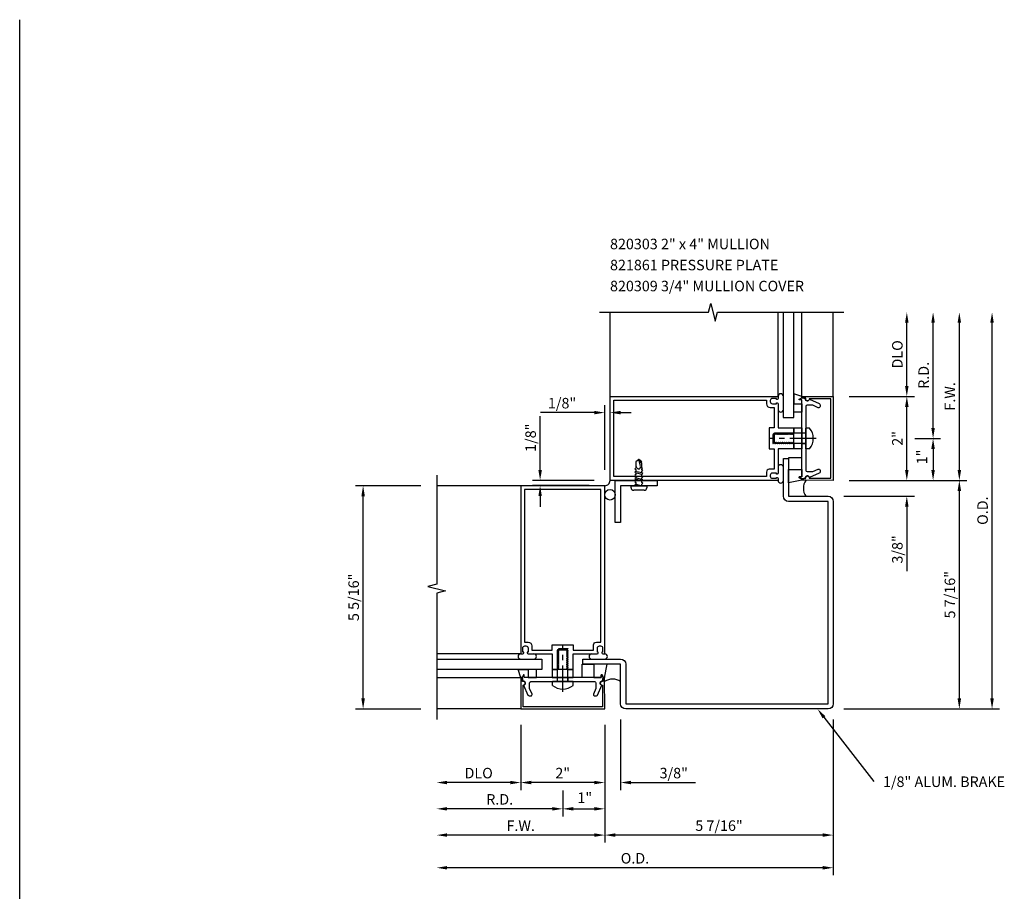
# Model space of a CAD drawing. Units: inches. Extents: x 0 to 104, y 0 to 38.
# Drawn here: x 0 to 23, y 17 to 38 of the extents above; entities that cross this region are included whole.
import ezdxf

# ---------------------------------------------------------------- set-up
doc = ezdxf.new("R2010")
doc.units = ezdxf.units.IN
doc.header["$LTSCALE"] = 0.5
doc.header["$MEASUREMENT"] = 0
doc.linetypes.add('CENTER', pattern=[2, 1.25, -0.25, 0.25, -0.25])
doc.linetypes.add('HIDDEN', pattern=[0.375, 0.25, -0.125])
doc.layers.get('0').update_dxf_attribs({"linetype": 'CONTINUOUS'})
doc.layers.get('DEFPOINTS').update_dxf_attribs({"color": 11, "linetype": 'CONTINUOUS'})
for name, color, linetype in [('CENTER', 1, 'CENTER'), ('PART_NUMBERS', 6, 'CONTINUOUS'), ('R-ANNO-DIMS', 3, 'CONTINUOUS'), ('R-SWTS-DET1', 1, 'CONTINUOUS'), ('R-SWTS-DET2', 4, 'CONTINUOUS'), ('R-SWTS-DET3', 5, 'CONTINUOUS')]:
    doc.layers.add(name, color=color, linetype=linetype)
doc.styles.get("Standard").update_dxf_attribs({"font": 'arial.ttf'})
doc.dimstyles.new('EXT_ON-OFF', dxfattribs={"dimscale": 2, "dimtxt": 0.125, "dimasz": 0.125, "dimexe": 0.09, "dimexo": 0.1875, "dimgap": 0.05, "dimtad": 3, "dimdec": 5, "dimzin": 3, "dimdsep": 46, "dimlunit": 5, "dimtxsty": 'Standard', "dimcen": 0, "dimse2": 1, "dimadec": 0, "dimazin": 0, "dimtfac": 1, "dimtdec": 4, "dimtofl": 0, "dimtmove": 0, "dimatfit": 0, "dimfxl": 0, "dimfrac": 2, "dimtolj": 1, "dimtzin": 3, "dimarcsym": 0})
doc.dimstyles.new('EXT_ON-ON', dxfattribs={"dimscale": 2, "dimtxt": 0.125, "dimasz": 0.125, "dimexe": 0.09, "dimexo": 0.1875, "dimgap": 0.05, "dimtad": 3, "dimdec": 5, "dimzin": 3, "dimdsep": 46, "dimlunit": 5, "dimtxsty": 'Standard', "dimcen": 0, "dimazin": 0, "dimtfac": 1, "dimtdec": 5, "dimtofl": 0, "dimtmove": 0, "dimatfit": 0, "dimfxl": 0, "dimfrac": 2, "dimtolj": 1, "dimtzin": 3, "dimarcsym": 0})
doc.dimstyles.new('EXT_ON-ONNL', dxfattribs={"dimscale": 2, "dimtxt": 0.125, "dimasz": 0.125, "dimexe": 0.09, "dimexo": 0.1875, "dimgap": 0.05, "dimtad": 3, "dimdec": 5, "dimzin": 3, "dimdsep": 46, "dimlunit": 5, "dimtxsty": 'Standard', "dimcen": 0, "dimadec": 0, "dimazin": 0, "dimtfac": 1, "dimtdec": 4, "dimtofl": 0, "dimtmove": 2, "dimatfit": 3, "dimfxl": 0, "dimfrac": 2, "dimtolj": 1, "dimtzin": 3, "dimarcsym": 0})

# ---------------------------------------------------------------- blocks, each defined once
blk = doc.blocks.new('*D0')
at = {"layer": 'DEFPOINTS', "color": 0}
for p in [(19.36, 21.725), (9.922, 21.349), (9.922, 17.822)]:
    blk.add_point(p, dxfattribs=at)
at = {"layer": 'R-ANNO-DIMS', "color": 0, "lineweight": -2}
for p, q in [((19.36, 21.35), (19.36, 17.642)), ((19.11, 17.822), (10.172, 17.822))]:
    blk.add_line(p, q, dxfattribs=at)
at = {"layer": 'R-ANNO-DIMS', "color": 0}
for points in [[(10.172, 17.863), (10.172, 17.78), (9.922, 17.822)], [(19.11, 17.863), (19.11, 17.78), (19.36, 17.822)]]:
    blk.add_solid(points, dxfattribs=at)
at = {"layer": 'R-ANNO-DIMS', "color": 0, "insert": (14.641, 18.047), "char_height": 0.25, "attachment_point": 5}
blk.add_mtext('\\A1;O.D.', dxfattribs=at)
blk = doc.blocks.new('*D1')
at = {"layer": 'DEFPOINTS', "color": 0}
for p in [(13.922, 21.6), (19.36, 21.725), (13.922, 18.599)]:
    blk.add_point(p, dxfattribs=at)
at = {"layer": 'R-ANNO-DIMS', "color": 0, "lineweight": -2}
for p, q in [((19.36, 21.35), (19.36, 18.419)), ((13.922, 21.225), (13.922, 18.419)), ((19.11, 18.599), (14.172, 18.599))]:
    blk.add_line(p, q, dxfattribs=at)
at = {"layer": 'R-ANNO-DIMS', "color": 0}
for points in [[(14.172, 18.641), (14.172, 18.558), (13.922, 18.599)], [(19.11, 18.641), (19.11, 18.558), (19.36, 18.599)]]:
    blk.add_solid(points, dxfattribs=at)
at = {"layer": 'R-ANNO-DIMS', "color": 0, "insert": (16.641, 18.824), "char_height": 0.25, "attachment_point": 5}
blk.add_mtext('\\A1;5 7/16"', dxfattribs=at)
blk = doc.blocks.new('*D2')
at = {"layer": 'DEFPOINTS', "color": 0}
for p in [(12.384, 27.037), (14.047, 27.037), (13.923, 26.913)]:
    blk.add_point(p, dxfattribs=at)
at = {"layer": 'R-ANNO-DIMS', "color": 0, "lineweight": -2}
for p, q in [((12.384, 27.287), (12.384, 28.57)), ((13.672, 27.037), (12.204, 27.037)), ((13.548, 26.913), (12.204, 26.913)), ((12.384, 26.663), (12.384, 26.413))]:
    blk.add_line(p, q, dxfattribs=at)
at = {"layer": 'R-ANNO-DIMS', "color": 0}
for points in [[(12.343, 27.287), (12.426, 27.287), (12.384, 27.037)], [(12.343, 26.663), (12.426, 26.663), (12.384, 26.913)]]:
    blk.add_solid(points, dxfattribs=at)
at = {"layer": 'R-ANNO-DIMS', "color": 0, "insert": (12.159, 28.053), "char_height": 0.25, "attachment_point": 5, "rotation": 90}
blk.add_mtext('\\A1;1/8"', dxfattribs=at)
blk = doc.blocks.new('*D3')
at = {"layer": 'DEFPOINTS', "color": 0}
for p in [(13.923, 28.651), (14.047, 27.036), (13.923, 26.912)]:
    blk.add_point(p, dxfattribs=at)
at = {"layer": 'R-ANNO-DIMS', "color": 0, "lineweight": -2}
for p, q in [((13.923, 27.287), (13.923, 28.831)), ((14.047, 27.411), (14.047, 28.831)), ((13.673, 28.651), (12.39, 28.651)), ((14.297, 28.651), (14.547, 28.651))]:
    blk.add_line(p, q, dxfattribs=at)
at = {"layer": 'R-ANNO-DIMS', "color": 0}
for points in [[(13.673, 28.692), (13.673, 28.609), (13.923, 28.651)], [(14.297, 28.692), (14.297, 28.609), (14.047, 28.651)]]:
    blk.add_solid(points, dxfattribs=at)
at = {"layer": 'R-ANNO-DIMS', "color": 0, "insert": (12.906, 28.876), "char_height": 0.25, "attachment_point": 5}
blk.add_mtext('\\A1;1/8"', dxfattribs=at)
blk = doc.blocks.new('*D4')
at = {"layer": 'DEFPOINTS', "color": 0}
for p in [(8.172, 26.912), (9.922, 26.912), (9.922, 21.599)]:
    blk.add_point(p, dxfattribs=at)
at = {"layer": 'R-ANNO-DIMS', "color": 0, "lineweight": -2}
for p, q in [((9.547, 26.912), (7.992, 26.912)), ((8.172, 21.849), (8.172, 26.662)), ((9.547, 21.599), (7.992, 21.599))]:
    blk.add_line(p, q, dxfattribs=at)
at = {"layer": 'R-ANNO-DIMS', "color": 0}
for points in [[(8.131, 26.662), (8.214, 26.662), (8.172, 26.912)], [(8.131, 21.849), (8.214, 21.849), (8.172, 21.599)]]:
    blk.add_solid(points, dxfattribs=at)
at = {"layer": 'R-ANNO-DIMS', "color": 0, "insert": (7.947, 24.256), "char_height": 0.25, "attachment_point": 5, "rotation": 90}
blk.add_mtext('\\A1;5 5/16"', dxfattribs=at)
blk = doc.blocks.new('*D5')
at = {"layer": 'DEFPOINTS', "color": 0}
for p in [(19.36, 27.037), (21.11, 27.037), (19.235, 26.662)]:
    blk.add_point(p, dxfattribs=at)
at = {"layer": 'R-ANNO-DIMS', "color": 0, "lineweight": -2}
for p, q in [((21.11, 27.287), (21.11, 27.537)), ((19.61, 26.662), (21.29, 26.662)), ((21.11, 26.412), (21.11, 24.879))]:
    blk.add_line(p, q, dxfattribs=at)
at = {"layer": 'R-ANNO-DIMS', "color": 0}
for points in [[(21.068, 27.287), (21.152, 27.287), (21.11, 27.037)], [(21.068, 26.412), (21.152, 26.412), (21.11, 26.662)]]:
    blk.add_solid(points, dxfattribs=at)
at = {"layer": 'R-ANNO-DIMS', "color": 0, "insert": (20.885, 25.396), "char_height": 0.25, "attachment_point": 5, "rotation": 90}
blk.add_mtext('\\A1;3/8"', dxfattribs=at)
blk = doc.blocks.new('*D6')
at = {"layer": 'DEFPOINTS', "color": 0}
for p in [(19.61, 31.037), (23.138, 31.037), (19.235, 21.6)]:
    blk.add_point(p, dxfattribs=at)
at = {"layer": 'R-ANNO-DIMS', "color": 0, "lineweight": -2}
for p, q in [((23.138, 21.85), (23.138, 30.787)), ((19.61, 21.6), (23.318, 21.6))]:
    blk.add_line(p, q, dxfattribs=at)
at = {"layer": 'R-ANNO-DIMS', "color": 0}
for points in [[(23.096, 30.787), (23.18, 30.787), (23.138, 31.037)], [(23.096, 21.85), (23.18, 21.85), (23.138, 21.6)]]:
    blk.add_solid(points, dxfattribs=at)
at = {"layer": 'R-ANNO-DIMS', "color": 0, "insert": (22.913, 26.318), "char_height": 0.25, "attachment_point": 5, "rotation": 90}
blk.add_mtext('\\A1;O.D.', dxfattribs=at)
blk = doc.blocks.new('*D7')
at = {"layer": 'DEFPOINTS', "color": 0}
for p in [(19.36, 27.037), (22.36, 27.037), (19.235, 21.6)]:
    blk.add_point(p, dxfattribs=at)
at = {"layer": 'R-ANNO-DIMS', "color": 0, "lineweight": -2}
for p, q in [((19.735, 27.037), (22.54, 27.037)), ((22.36, 21.85), (22.36, 26.787)), ((19.61, 21.6), (22.54, 21.6))]:
    blk.add_line(p, q, dxfattribs=at)
at = {"layer": 'R-ANNO-DIMS', "color": 0}
for points in [[(22.318, 26.787), (22.402, 26.787), (22.36, 27.037)], [(22.318, 21.85), (22.402, 21.85), (22.36, 21.6)]]:
    blk.add_solid(points, dxfattribs=at)
at = {"layer": 'R-ANNO-DIMS', "color": 0, "insert": (22.135, 24.318), "char_height": 0.25, "attachment_point": 5, "rotation": 90}
blk.add_mtext('\\A1;5 7/16"', dxfattribs=at)
blk = doc.blocks.new('*D8')
at = {"layer": 'DEFPOINTS', "color": 0}
for p in [(19.36, 31.037), (22.36, 31.037), (19.36, 27.037)]:
    blk.add_point(p, dxfattribs=at)
at = {"layer": 'R-ANNO-DIMS', "color": 0, "lineweight": -2}
for p, q in [((22.36, 27.287), (22.36, 30.787)), ((19.735, 27.037), (22.54, 27.037))]:
    blk.add_line(p, q, dxfattribs=at)
at = {"layer": 'R-ANNO-DIMS', "color": 0}
for points in [[(22.318, 30.787), (22.402, 30.787), (22.36, 31.037)], [(22.318, 27.287), (22.402, 27.287), (22.36, 27.037)]]:
    blk.add_solid(points, dxfattribs=at)
at = {"layer": 'R-ANNO-DIMS', "color": 0, "insert": (22.135, 29.037), "char_height": 0.25, "attachment_point": 5, "rotation": 90}
blk.add_mtext('\\A1;F.W.', dxfattribs=at)
blk = doc.blocks.new('*D9')
at = {"layer": 'DEFPOINTS', "color": 0}
for p in [(20.922, 28.037), (19.36, 27.037), (21.735, 27.037)]:
    blk.add_point(p, dxfattribs=at)
at = {"layer": 'R-ANNO-DIMS', "color": 0, "lineweight": -2}
for p, q in [((21.297, 28.037), (21.915, 28.037)), ((21.735, 27.787), (21.735, 27.287)), ((19.735, 27.037), (21.915, 27.037))]:
    blk.add_line(p, q, dxfattribs=at)
at = {"layer": 'R-ANNO-DIMS', "color": 0}
for points in [[(21.693, 27.787), (21.777, 27.787), (21.735, 28.037)], [(21.693, 27.287), (21.777, 27.287), (21.735, 27.037)]]:
    blk.add_solid(points, dxfattribs=at)
at = {"layer": 'R-ANNO-DIMS', "color": 0, "insert": (21.47, 27.596), "char_height": 0.25, "attachment_point": 5, "rotation": 90}
blk.add_mtext('\\A1;1"', dxfattribs=at)
blk = doc.blocks.new('*D10')
at = {"layer": 'DEFPOINTS', "color": 0}
for p in [(19.36, 29.037), (21.11, 29.037), (19.36, 27.037)]:
    blk.add_point(p, dxfattribs=at)
at = {"layer": 'R-ANNO-DIMS', "color": 0, "lineweight": -2}
for p, q in [((21.11, 27.287), (21.11, 28.787)), ((19.735, 27.037), (21.29, 27.037))]:
    blk.add_line(p, q, dxfattribs=at)
at = {"layer": 'R-ANNO-DIMS', "color": 0}
for points in [[(21.068, 28.787), (21.152, 28.787), (21.11, 29.037)], [(21.068, 27.287), (21.152, 27.287), (21.11, 27.037)]]:
    blk.add_solid(points, dxfattribs=at)
at = {"layer": 'R-ANNO-DIMS', "color": 0, "insert": (20.885, 28.037), "char_height": 0.25, "attachment_point": 5, "rotation": 90}
blk.add_mtext('\\A1;2"', dxfattribs=at)
blk = doc.blocks.new('*D11')
at = {"layer": 'DEFPOINTS', "color": 0}
for p in [(19.36, 31.037), (21.735, 31.037), (21.11, 28.037)]:
    blk.add_point(p, dxfattribs=at)
at = {"layer": 'R-ANNO-DIMS', "color": 0, "lineweight": -2}
for p, q in [((21.735, 28.287), (21.735, 30.787)), ((21.485, 28.037), (21.915, 28.037))]:
    blk.add_line(p, q, dxfattribs=at)
at = {"layer": 'R-ANNO-DIMS', "color": 0}
for points in [[(21.693, 30.787), (21.777, 30.787), (21.735, 31.037)], [(21.693, 28.287), (21.777, 28.287), (21.735, 28.037)]]:
    blk.add_solid(points, dxfattribs=at)
at = {"layer": 'R-ANNO-DIMS', "color": 0, "insert": (21.51, 29.537), "char_height": 0.25, "attachment_point": 5, "rotation": 90}
blk.add_mtext('\\A1;R.D.', dxfattribs=at)
blk = doc.blocks.new('*D12')
at = {"layer": 'DEFPOINTS', "color": 0}
for p in [(19.36, 31.037), (21.11, 31.037), (19.36, 29.037)]:
    blk.add_point(p, dxfattribs=at)
at = {"layer": 'R-ANNO-DIMS', "color": 0, "lineweight": -2}
for p, q in [((21.11, 29.287), (21.11, 30.787)), ((19.735, 29.037), (21.29, 29.037))]:
    blk.add_line(p, q, dxfattribs=at)
at = {"layer": 'R-ANNO-DIMS', "color": 0}
for points in [[(21.068, 30.787), (21.152, 30.787), (21.11, 31.037)], [(21.068, 29.287), (21.152, 29.287), (21.11, 29.037)]]:
    blk.add_solid(points, dxfattribs=at)
at = {"layer": 'R-ANNO-DIMS', "color": 0, "insert": (20.885, 30.037), "char_height": 0.25, "attachment_point": 5, "rotation": 90}
blk.add_mtext('\\A1;DLO', dxfattribs=at)
blk = doc.blocks.new('*D13')
at = {"layer": 'DEFPOINTS', "color": 0}
for p in [(13.922, 21.6), (14.297, 21.725), (13.922, 19.849)]:
    blk.add_point(p, dxfattribs=at)
at = {"layer": 'R-ANNO-DIMS', "color": 0, "lineweight": -2}
for p, q in [((14.297, 21.35), (14.297, 19.669)), ((13.672, 19.849), (13.422, 19.849)), ((14.547, 19.849), (16.081, 19.849))]:
    blk.add_line(p, q, dxfattribs=at)
at = {"layer": 'R-ANNO-DIMS', "color": 0}
for points in [[(13.672, 19.891), (13.672, 19.808), (13.922, 19.849)], [(14.547, 19.891), (14.547, 19.808), (14.297, 19.849)]]:
    blk.add_solid(points, dxfattribs=at)
at = {"layer": 'R-ANNO-DIMS', "color": 0, "insert": (15.564, 20.074), "char_height": 0.25, "attachment_point": 5}
blk.add_mtext('\\A1;3/8"', dxfattribs=at)
blk = doc.blocks.new('*D14')
at = {"layer": 'DEFPOINTS', "color": 0}
for p in [(9.922, 21.599), (13.922, 21.599), (9.922, 18.599)]:
    blk.add_point(p, dxfattribs=at)
at = {"layer": 'R-ANNO-DIMS', "color": 0, "lineweight": -2}
for p, q in [((13.922, 21.224), (13.922, 18.419)), ((13.672, 18.599), (10.172, 18.599))]:
    blk.add_line(p, q, dxfattribs=at)
at = {"layer": 'R-ANNO-DIMS', "color": 0}
for points in [[(10.172, 18.641), (10.172, 18.558), (9.922, 18.599)], [(13.672, 18.641), (13.672, 18.558), (13.922, 18.599)]]:
    blk.add_solid(points, dxfattribs=at)
at = {"layer": 'R-ANNO-DIMS', "color": 0, "insert": (11.922, 18.824), "char_height": 0.25, "attachment_point": 5}
blk.add_mtext('\\A1;F.W.', dxfattribs=at)
blk = doc.blocks.new('*D15')
at = {"layer": 'DEFPOINTS', "color": 0}
for p in [(13.922, 21.599), (12.922, 20.038), (13.922, 19.224)]:
    blk.add_point(p, dxfattribs=at)
at = {"layer": 'R-ANNO-DIMS', "color": 0, "lineweight": -2}
for p, q in [((13.922, 21.224), (13.922, 19.044)), ((12.922, 19.663), (12.922, 19.044)), ((13.172, 19.224), (13.672, 19.224))]:
    blk.add_line(p, q, dxfattribs=at)
at = {"layer": 'R-ANNO-DIMS', "color": 0}
for points in [[(13.172, 19.266), (13.172, 19.183), (12.922, 19.224)], [(13.672, 19.266), (13.672, 19.183), (13.922, 19.224)]]:
    blk.add_solid(points, dxfattribs=at)
at = {"layer": 'R-ANNO-DIMS', "color": 0, "insert": (13.447, 19.489), "char_height": 0.25, "attachment_point": 5}
blk.add_mtext('\\A1;1"', dxfattribs=at)
blk = doc.blocks.new('*D16')
at = {"layer": 'DEFPOINTS', "color": 0}
for p in [(11.922, 21.599), (13.922, 21.599), (11.922, 19.849)]:
    blk.add_point(p, dxfattribs=at)
at = {"layer": 'R-ANNO-DIMS', "color": 0, "lineweight": -2}
for p, q in [((13.922, 21.224), (13.922, 19.669)), ((13.672, 19.849), (12.172, 19.849))]:
    blk.add_line(p, q, dxfattribs=at)
at = {"layer": 'R-ANNO-DIMS', "color": 0}
for points in [[(12.172, 19.891), (12.172, 19.808), (11.922, 19.849)], [(13.672, 19.891), (13.672, 19.808), (13.922, 19.849)]]:
    blk.add_solid(points, dxfattribs=at)
at = {"layer": 'R-ANNO-DIMS', "color": 0, "insert": (12.922, 20.074), "char_height": 0.25, "attachment_point": 5}
blk.add_mtext('\\A1;2"', dxfattribs=at)
blk = doc.blocks.new('*D17')
at = {"layer": 'DEFPOINTS', "color": 0}
for p in [(9.922, 21.599), (12.922, 19.849), (9.922, 19.224)]:
    blk.add_point(p, dxfattribs=at)
at = {"layer": 'R-ANNO-DIMS', "color": 0, "lineweight": -2}
for p, q in [((12.922, 19.474), (12.922, 19.044)), ((12.672, 19.224), (10.172, 19.224))]:
    blk.add_line(p, q, dxfattribs=at)
at = {"layer": 'R-ANNO-DIMS', "color": 0}
for points in [[(10.172, 19.266), (10.172, 19.183), (9.922, 19.224)], [(12.672, 19.266), (12.672, 19.183), (12.922, 19.224)]]:
    blk.add_solid(points, dxfattribs=at)
at = {"layer": 'R-ANNO-DIMS', "color": 0, "insert": (11.422, 19.449), "char_height": 0.25, "attachment_point": 5}
blk.add_mtext('\\A1;R.D.', dxfattribs=at)
blk = doc.blocks.new('*D18')
at = {"layer": 'DEFPOINTS', "color": 0}
for p in [(9.922, 21.599), (11.922, 21.599), (9.922, 19.849)]:
    blk.add_point(p, dxfattribs=at)
at = {"layer": 'R-ANNO-DIMS', "color": 0, "lineweight": -2}
for p, q in [((11.922, 21.224), (11.922, 19.669)), ((11.672, 19.849), (10.172, 19.849))]:
    blk.add_line(p, q, dxfattribs=at)
at = {"layer": 'R-ANNO-DIMS', "color": 0}
for points in [[(10.172, 19.891), (10.172, 19.808), (9.922, 19.849)], [(11.672, 19.891), (11.672, 19.808), (11.922, 19.849)]]:
    blk.add_solid(points, dxfattribs=at)
at = {"layer": 'R-ANNO-DIMS', "color": 0, "insert": (10.922, 20.074), "char_height": 0.25, "attachment_point": 5}
blk.add_mtext('\\A1;DLO', dxfattribs=at)

msp = doc.modelspace()

# ---------------------------------------------------------------- linework, layer by layer
msp.add_line((0, 0), (0, 37.999195))
at = {"layer": 'CENTER'}
for p, q in [((18.949422, 28.037253), (17.859512, 28.037154)), ((12.922357, 22.009638), (12.922357, 23.099549))]:
    msp.add_line(p, q, dxfattribs=at)
at = {"layer": 'PART_NUMBERS', "linetype": 'ByBlock'}
msp.add_line((19.138497, 21.402243), (20.32601, 19.875065), dxfattribs=at)
msp.add_solid([(19.17139, 21.42782), (19.105605, 21.376666), (18.985036, 21.599599)], dxfattribs=at)
at = {"layer": 'R-SWTS-DET1'}
for p, q in [((14.047138, 29.037279), (14.047138, 31.037279)), ((19.359472, 29.03729), (19.35929, 31.03729)), ((11.922357, 26.912497), (9.922357, 26.912497)), ((11.922357, 21.599497), (9.922357, 21.599497))]:
    msp.add_line(p, q, dxfattribs=at)
for points in [[(13.797138, 31.037279), (16.392107, 31.037279), (16.445028, 31.249531), (16.550948, 30.824706), (16.603948, 31.037279), (19.610138, 31.037279)], [(9.922357, 27.162497), (9.922357, 24.567528), (9.710104, 24.514608), (10.134929, 24.408687), (9.922357, 24.355687), (9.922357, 21.349497)]]:
    msp.add_lwpolyline(points, dxfattribs=at)
for points in [[(18.022138, 28.965279), (18.007138, 28.965279), (18.007138, 28.987279), (17.910138, 28.987279, 0.414213562), (17.860138, 28.937279), (17.860138, 28.912279, 0.414213562), (17.910138, 28.862279), (18.007138, 28.862279), (18.007138, 28.884279), (18.022138, 28.884279, -0.414213562), (18.047138, 28.859279), (18.047138, 28.81271), (18.047138, 28.287279), (18.422138, 28.287279), (18.422138, 28.156279), (18.397138, 28.156279), (18.381837, 28.129777), (18.372138, 28.129777), (18.356837, 28.156279), (18.347138, 28.156279), (18.331837, 28.129777), (18.322138, 28.129777), (18.306837, 28.156279), (18.297138, 28.156279), (18.281837, 28.129777), (18.272138, 28.129777), (18.256837, 28.156279), (18.247138, 28.156279), (18.231837, 28.129777), (18.222138, 28.129777), (18.206837, 28.156279), (18.197138, 28.156279), (18.181837, 28.129777), (18.172138, 28.129777), (18.156837, 28.156279), (18.147138, 28.156279), (18.131837, 28.129777), (18.122138, 28.129777), (18.106837, 28.156279), (18.097138, 28.156279), (18.081837, 28.129777), (18.072138, 28.129777), (18.056837, 28.156279), (18.047138, 28.156279), (18.031837, 28.129777), (18.022138, 28.129777), (18.006837, 28.156279), (17.997138, 28.156279), (17.981837, 28.129777), (17.972138, 28.129777), (17.956837, 28.156279), (17.947138, 28.156279), (17.931837, 28.129777), (17.922138, 28.129777), (17.922138, 27.918279), (17.931837, 27.918279), (17.947138, 27.94478), (17.956837, 27.94478), (17.972138, 27.918279), (17.981837, 27.918279), (17.997138, 27.94478), (18.006837, 27.94478), (18.022138, 27.918279), (18.031837, 27.918279), (18.047138, 27.94478), (18.056837, 27.94478), (18.072138, 27.918279), (18.081837, 27.918279), (18.097138, 27.94478), (18.106837, 27.94478), (18.122138, 27.918279), (18.131837, 27.918279), (18.147138, 27.94478), (18.156837, 27.94478), (18.172138, 27.918279), (18.181837, 27.918279), (18.197138, 27.94478), (18.206837, 27.94478), (18.222138, 27.918279), (18.231837, 27.918279), (18.247138, 27.94478), (18.256837, 27.94478), (18.272138, 27.918279), (18.281837, 27.918279), (18.297138, 27.94478), (18.306837, 27.94478), (18.322138, 27.918279), (18.331837, 27.918279), (18.347138, 27.94478), (18.356837, 27.94478), (18.372138, 27.918279), (18.381837, 27.918279), (18.397138, 27.94478), (18.406837, 27.94478), (18.422138, 27.918279), (18.422138, 27.787279), (18.047138, 27.787279), (18.047138, 27.215279, -0.414213562), (18.022138, 27.190279), (18.007138, 27.190279), (18.007138, 27.212279), (17.910138, 27.212279, 0.414213562), (17.860138, 27.162279), (17.860138, 27.137279, 0.414213562), (17.910138, 27.087279), (18.007138, 27.087279), (18.007138, 27.109279), (18.022138, 27.109279, -0.414213562), (18.047138, 27.084279), (18.047138, 27.037279), (14.047138, 27.037279), (14.047138, 29.037279), (18.047138, 29.037279), (18.047138, 28.990279, -0.414213562)], [(17.770138, 28.862279, 0.414213562), (17.860138, 28.772279), (17.957138, 28.772279), (17.957138, 28.762279), (17.957138, 28.712131), (17.957138, 28.287279), (17.832138, 28.287279), (17.832138, 27.787279), (17.957138, 27.787279), (17.957138, 27.312279), (17.957138, 27.302279), (17.835138, 27.302279, 0.414213562), (17.770138, 27.237279), (17.770138, 27.127279), (14.137138, 27.127279), (14.137138, 28.947279), (17.770138, 28.947279)], [(18.860151, 27.246049, 0.104063503), (18.872643, 27.248678), (19.003138, 27.30615, -0.541623483), (19.046632, 27.277782), (19.046636, 27.236262, -0.297333637), (19.028131, 27.207888), (18.793888, 27.104725, 1), (18.695409, 27.087351), (18.609651, 27.072222), (18.544648, 27.102216), (18.544646, 27.122216), (18.609646, 27.122222), (18.60948, 28.952222), (18.54448, 28.952216), (18.544478, 28.972216), (18.609475, 29.002222), (18.695236, 28.987108, 1), (18.793719, 28.969752), (19.02798, 28.866632, -0.297333637), (19.04649, 28.838262), (19.046494, 28.796741, -0.541623483), (19.003004, 28.768366), (18.8725, 28.825813, 0.104063503), (18.860007, 28.82844), (18.740491, 28.82843, 0.414213562), (18.709494, 28.797427), (18.709562, 28.052231), (18.694563, 28.03723), (18.709565, 28.022231), (18.709632, 27.277035, 0.414213562), (18.740635, 27.246038)], [(19.359654, 27.03729), (18.624597, 27.039789, -0.916331174), (18.622104, 27.069448), (18.703562, 27.083526, -1.332393412), (18.789306, 27.09429), (19.304649, 27.092538), (19.304477, 28.982033), (18.789135, 28.980187, -1.332393412), (18.703389, 28.990935), (18.621928, 29.004998, -0.916331174), (18.624415, 29.034657), (19.359472, 29.03729)], [(11.994357, 22.937497), (11.994357, 22.952497), (11.972357, 22.952497), (11.972357, 23.049497, -0.414213562), (12.022357, 23.099497), (12.047357, 23.099497, -0.414213562), (12.097357, 23.049497), (12.097357, 22.952497), (12.075357, 22.952497), (12.075357, 22.937497, 0.414213562), (12.100357, 22.912497), (12.146925, 22.912497), (12.672357, 22.912497), (12.672357, 22.537497), (12.803357, 22.537497), (12.803357, 22.562497), (12.829858, 22.577798), (12.829858, 22.587497), (12.803357, 22.602798), (12.803357, 22.612497), (12.829858, 22.627798), (12.829858, 22.637497), (12.803357, 22.652798), (12.803357, 22.662497), (12.829858, 22.677798), (12.829858, 22.687497), (12.803357, 22.702798), (12.803357, 22.712497), (12.829858, 22.727798), (12.829858, 22.737497), (12.803357, 22.752798), (12.803357, 22.762497), (12.829858, 22.777798), (12.829858, 22.787497), (12.803357, 22.802798), (12.803357, 22.812497), (12.829858, 22.827798), (12.829858, 22.837497), (12.803357, 22.852798), (12.803357, 22.862497), (12.829858, 22.877798), (12.829858, 22.887497), (12.803357, 22.902798), (12.803357, 22.912497), (12.829858, 22.927798), (12.829858, 22.937497), (12.803357, 22.952798), (12.803357, 22.962497), (12.829858, 22.977798), (12.829858, 22.987497), (12.803357, 23.002798), (12.803357, 23.012497), (12.829858, 23.027798), (12.829858, 23.037497), (13.041357, 23.037497), (13.041357, 23.027798), (13.014855, 23.012497), (13.014855, 23.002798), (13.041357, 22.987497), (13.041357, 22.977798), (13.014855, 22.962497), (13.014855, 22.952798), (13.041357, 22.937497), (13.041357, 22.927798), (13.014855, 22.912497), (13.014855, 22.902798), (13.041357, 22.887497), (13.041357, 22.877798), (13.014855, 22.862497), (13.014855, 22.852798), (13.041357, 22.837497), (13.041357, 22.827798), (13.014855, 22.812497), (13.014855, 22.802798), (13.041357, 22.787497), (13.041357, 22.777798), (13.014855, 22.762497), (13.014855, 22.752798), (13.041357, 22.737497), (13.041357, 22.727798), (13.014855, 22.712497), (13.014855, 22.702798), (13.041357, 22.687497), (13.041357, 22.677798), (13.014855, 22.662497), (13.014855, 22.652798), (13.041357, 22.637497), (13.041357, 22.627798), (13.014855, 22.612497), (13.014855, 22.602798), (13.041357, 22.587497), (13.041357, 22.577798), (13.014855, 22.562497), (13.014855, 22.552798), (13.041357, 22.537497), (13.172357, 22.537497), (13.172357, 22.912497), (13.744357, 22.912497, 0.414213562), (13.769357, 22.937497), (13.769357, 22.952497), (13.747357, 22.952497), (13.747357, 23.049497, -0.414213562), (13.797357, 23.099497), (13.822357, 23.099497, -0.414213562), (13.872357, 23.049497), (13.872357, 22.952497), (13.850357, 22.952497), (13.850357, 22.937497, 0.414213562), (13.875357, 22.912497), (13.922357, 22.912497), (13.922357, 26.912497), (11.922357, 26.912497), (11.922357, 22.912497), (11.969357, 22.912497, 0.414213562)], [(12.097357, 23.189497, -0.414213562), (12.187357, 23.099497), (12.187357, 23.002497), (12.197357, 23.002497), (12.247504, 23.002497), (12.672357, 23.002497), (12.672357, 23.127497), (13.172357, 23.127497), (13.172357, 23.002497), (13.647357, 23.002497), (13.657357, 23.002497), (13.657357, 23.124497, -0.414213562), (13.722357, 23.189497), (13.832357, 23.189497), (13.832357, 26.822497), (12.012357, 26.822497), (12.012357, 23.189497)], [(13.922357, 21.599497), (13.919791, 22.334554, 0.916331174), (13.890132, 22.337045), (13.876061, 22.255585, 1.332393412), (13.865305, 22.16984), (13.867104, 21.654497), (11.977609, 21.654497), (11.979408, 22.16984, 1.332393412), (11.968652, 22.255585), (11.954581, 22.337045, 0.916331174), (11.924922, 22.334554), (11.922357, 21.599497)], [(13.713552, 22.098981, -0.104063503), (13.710924, 22.086489), (13.653465, 21.95599, 0.541623483), (13.681836, 21.912497), (13.723357, 21.912497, 0.297333637), (13.751728, 21.931005), (13.85487, 22.165257, -1), (13.872235, 22.263738), (13.887357, 22.349497), (13.857357, 22.414497), (13.837357, 22.414497), (13.837357, 22.349497), (12.007357, 22.349497), (12.007357, 22.414497), (11.987357, 22.414497), (11.957357, 22.349497), (11.972478, 22.263738, -1), (11.989843, 22.165257), (12.092985, 21.931005, 0.297333637), (12.121357, 21.912497), (12.162877, 21.912497, 0.541623483), (12.191249, 21.95599), (12.133789, 22.086489, -0.104063503), (12.131161, 22.098981), (12.131161, 22.218497, -0.414213562), (12.162161, 22.249497), (12.907357, 22.249497), (12.922357, 22.264497), (12.937357, 22.249497), (13.682552, 22.249497, -0.414213562), (13.713552, 22.218497)]]:
    msp.add_lwpolyline(points, format="xyb", close=True, dxfattribs=at)
msp.add_lwpolyline([(14.173047, 27.037497), (15.173047, 27.037497), (15.173047, 26.912497), (14.298047, 26.912497), (14.298047, 26.037497), (14.173047, 26.037497)], close=True, dxfattribs=at)
at = {"layer": 'R-SWTS-DET2'}
for p, q in [((18.047138, 29.037279), (18.047138, 31.037279)), ((18.615119, 29.031578), (18.614937, 31.037222)), ((18.709552, 28.162231), (17.959552, 28.162163)), ((17.959575, 27.912163), (17.959552, 28.162163)), ((18.797041, 28.283239), (18.709541, 28.283231)), ((18.709586, 27.791231), (18.709541, 28.283231)), ((18.709575, 27.912231), (17.959575, 27.912163)), ((18.797085, 27.791239), (18.709586, 27.791231)), ((14.549507, 26.863497), (14.549507, 26.912497)), ((14.549507, 26.912497), (14.922507, 26.912497)), ((14.861507, 26.802497), (14.610507, 26.802497)), ((14.922507, 26.912497), (14.922507, 26.863497)), ((12.797357, 22.249497), (12.797357, 22.999497)), ((13.047357, 22.999497), (12.797357, 22.999497)), ((13.047357, 22.249497), (13.047357, 22.999497)), ((11.922357, 22.912497), (9.922357, 22.912497)), ((11.928001, 22.343851), (9.922357, 22.343851)), ((12.676357, 22.161998), (12.676357, 22.249497)), ((13.168357, 22.249497), (12.676357, 22.249497)), ((13.168357, 22.161998), (13.168357, 22.249497))]:
    msp.add_line(p, q, dxfattribs=at)
at = {"layer": 'R-SWTS-DET2', "linetype": 'HIDDEN'}
for p, q in [((14.726209, 27.530085), (14.664115, 27.483108)), ((14.664115, 27.483108), (14.664115, 27.328371)), ((14.736007, 27.537497), (14.727034, 27.537497)), ((14.729595, 27.509139), (14.769184, 27.36742)), ((14.807898, 27.483108), (14.736007, 27.537497)), ((14.807898, 27.334716), (14.807898, 27.483108)), ((14.664115, 27.328371), (14.641007, 27.313606)), ((14.641007, 27.313606), (14.664115, 27.29839)), ((14.664115, 27.250685), (14.641007, 27.235919)), ((14.641007, 27.235919), (14.664115, 27.220704)), ((14.664115, 27.29839), (14.664115, 27.250685)), ((14.807898, 27.214584), (14.664115, 27.250685)), ((14.807898, 27.175914), (14.664115, 27.220704)), ((14.664115, 27.220704), (14.664115, 27.174755)), ((14.818763, 27.325745), (14.807898, 27.334716)), ((14.807898, 27.313606), (14.818763, 27.325745)), ((14.807898, 27.29227), (14.807898, 27.313606)), ((14.831007, 27.27942), (14.807898, 27.29227)), ((14.807898, 27.2536), (14.831007, 27.27942)), ((14.807898, 27.214584), (14.807898, 27.2536)), ((14.831007, 27.201734), (14.807898, 27.214584)), ((14.807898, 27.175914), (14.831007, 27.201734)), ((14.664115, 27.174755), (14.641007, 27.159989)), ((14.641007, 27.159989), (14.664115, 27.144774)), ((14.664115, 27.097639), (14.641007, 27.082873)), ((14.641007, 27.082873), (14.664115, 27.067658)), ((14.664115, 27.020523), (14.641007, 27.005757)), ((14.641007, 27.005757), (14.664115, 26.990542)), ((14.664115, 26.944593), (14.641007, 26.929827)), ((14.664115, 27.144774), (14.664115, 27.097639)), ((14.807898, 27.061538), (14.664115, 27.097639)), ((14.807898, 27.022868), (14.664115, 27.067658)), ((14.664115, 27.067658), (14.664115, 27.020523)), ((14.664115, 26.990542), (14.664115, 26.944593)), ((14.791944, 26.912497), (14.664115, 26.944593)), ((14.807898, 27.138654), (14.807898, 27.175914)), ((14.831007, 27.125804), (14.807898, 27.138654)), ((14.807898, 27.099984), (14.831007, 27.125804)), ((14.807898, 27.061538), (14.807898, 27.099984)), ((14.831007, 27.048688), (14.807898, 27.061538)), ((14.807898, 27.022868), (14.831007, 27.048688)), ((14.807898, 26.984421), (14.807898, 27.022868)), ((14.831007, 26.971572), (14.807898, 26.984421)), ((14.807898, 26.945752), (14.831007, 26.971572)), ((14.807898, 26.912497), (14.807898, 26.945752)), ((14.641007, 26.929827), (14.664115, 26.914612))]:
    msp.add_line(p, q, dxfattribs=at)
at = {"layer": 'R-SWTS-DET2'}
for points in [[(18.421488, 28.862168), (18.609488, 28.862185), (18.60948, 28.952222), (18.54448, 28.952216), (18.544478, 28.972216), (18.609475, 29.002222), (18.609473, 29.031552), (18.615119, 29.031578), (18.421467, 29.097279)], [(18.609488, 28.862185), (18.609506, 28.662185), (18.421506, 28.662168), (18.421488, 28.862168)], [(18.609586, 27.787222), (18.421586, 27.787205), (18.42154, 28.287205), (18.60954, 28.287222)], [(18.609631, 27.294703), (18.609605, 27.577148), (18.29706, 27.577119), (18.297085, 27.294675)], [(18.297085, 27.294675), (18.609631, 27.294703), (18.609646, 27.122222), (18.544646, 27.122216), (18.544648, 27.102216), (18.609651, 27.072222), (18.609654, 27.042892), (18.6153, 27.042867), (18.297114, 26.977119)], [(12.097394, 22.537497), (12.097394, 22.349497), (12.007357, 22.349497), (12.007357, 22.414497), (11.987357, 22.414497), (11.957357, 22.349497), (11.928027, 22.349497), (11.928001, 22.343851), (11.862282, 22.537497)], [(12.097394, 22.349497), (12.297394, 22.349497), (12.297394, 22.537497), (12.097394, 22.537497)], [(13.172357, 22.349497), (13.172357, 22.537497), (12.672357, 22.537497), (12.672357, 22.349497)], [(13.664875, 22.349497), (13.382431, 22.349497), (13.382431, 22.662043), (13.664875, 22.662043)], [(13.664875, 22.662043), (13.664875, 22.349497), (13.837357, 22.349497), (13.837357, 22.414497), (13.857357, 22.414497), (13.887357, 22.349497), (13.916686, 22.349497), (13.916712, 22.343851), (13.982431, 22.662043)]]:
    msp.add_lwpolyline(points, close=True, dxfattribs=at)
msp.add_lwpolyline([(18.297592, 26.537279, -0.414213562), (18.172592, 26.662279), (18.172592, 27.560642), (18.297592, 27.560642), (18.297592, 26.662279), (19.235036, 26.662279, -0.414213562), (19.360036, 26.537279), (19.360036, 21.724599, -0.414213562), (19.235036, 21.599599), (14.422357, 21.599599, -0.414213562), (14.297357, 21.724599), (14.297357, 22.662043), (13.399857, 22.662043), (13.399857, 22.787043), (14.297357, 22.787043, -0.414213562), (14.422357, 22.662043), (14.422357, 21.724599), (19.235036, 21.724599), (19.235036, 26.537279)], format="xyb", close=True, dxfattribs=at)
for centre, radius, start, end in [((18.109661, 29.037279), 0.062523, 0, 180), ((18.109661, 28.725279), 0.062523, 180, 0), ((18.495007, 28.037211), 0.389555, 320.8451158, 39.1652158), ((18.109661, 27.349279), 0.062523, 0, 180), ((18.109661, 27.037279), 0.062523, 180, 0), ((14.610507, 26.863497), 0.061, 180, 270), ((14.861507, 26.863497), 0.061, 270, 0), ((11.922357, 22.849975), 0.062523, 90, 270), ((12.234357, 22.849975), 0.062523, 270, 90), ((13.610357, 22.849975), 0.062523, 90, 270), ((13.922357, 22.849975), 0.062523, 270, 90), ((12.922357, 22.464053), 0.389555, 230.84, 309.1601)]:
    msp.add_arc(centre, radius, start, end, dxfattribs=at)
at = {"layer": 'R-SWTS-DET2', "linetype": 'HIDDEN'}
for centre, radius, start, end in [((14.779318, 27.527923), 0.053153, 169.6226302, 302.5273704), ((14.737437, 27.387266), 0.073675, 185.6083656, 268.8877596), ((14.733484, 27.352295), 0.038771, 273.730006, 22.9612213)]:
    msp.add_arc(centre, radius, start, end, dxfattribs=at)
at = {"layer": 'R-SWTS-DET3', "linetype": 'HIDDEN'}
for p, q in [((18.709551, 28.165731), (18.609551, 28.165722)), ((18.709575, 27.908731), (18.609575, 27.908722)), ((12.793857, 22.249497), (12.793857, 22.349497)), ((13.050857, 22.249497), (13.050857, 22.349497))]:
    msp.add_line(p, q, dxfattribs=at)
at = {"layer": 'R-SWTS-DET3'}
for points in [[(18.17129, 31.037182), (18.171518, 28.537182), (18.421518, 28.537205), (18.42129, 31.037205)], [(9.922357, 22.787497), (12.422357, 22.787497), (12.422357, 22.537497), (9.922357, 22.537497)]]:
    msp.add_lwpolyline(points, dxfattribs=at)
msp.add_circle((14.048043, 26.69564), 0.125, dxfattribs=at)
for centre, radius, start, end in [((13.922979, 27.035701), 0.124161, 269.6116933, 0.3883067), ((18.981903, 26.851811), 0.333985, 145.8051926, 214.5852197), ((14.107801, 21.977266), 0.333985, 55.4199961, 124.2000231)]:
    msp.add_arc(centre, radius, start, end, dxfattribs=at)

# ---------------------------------------------------------------- texts
at = {"layer": 'PART_NUMBERS'}
for s, p in [('820303 2" x 4" MULLION', (14.047138, 32.537279)), ('821861 PRESSURE PLATE', (14.047138, 32.037279)), ('820309 3/4" MULLION COVER', (14.047138, 31.537279)), ('1/8" ALUM. BRAKE', (20.542516, 19.743432))]:
    msp.add_text(s, height=0.25, dxfattribs=at).set_placement(p)

# ---------------------------------------------------------------- dimensions: what is measured, and where the dimension line sits
at = {"layer": 'R-ANNO-DIMS'}
for base, p1, p2, text, picture, middle in [((23.137944, 31.037279), (19.235036, 21.599599), (19.610138, 31.037279), 'O.D.', '*D6', (22.912944, 26.318439)), ((22.360138, 31.037279), (19.360138, 27.037279), (19.360138, 31.037279), 'F.W.', '*D8', (22.135138, 29.037279)), ((21.735138, 31.037279), (21.110138, 28.037348), (19.360138, 31.037279), 'R.D.', '*D11', (21.510138, 29.537314)), ((21.110138, 31.037279), (19.360138, 29.037279), (19.360138, 31.037279), 'DLO', '*D12', (20.885138, 30.037279))]:
    dim = msp.add_linear_dim(base=base, p1=p1, p2=p2, angle=270, text=text, dimstyle='EXT_ON-OFF', override={"dimpost": '"'}, dxfattribs=at)
    dim.commit()
    dim.dimension.update_dxf_attribs({"geometry": picture, "text_midpoint": middle})
for base, p1, p2, angle, dimstyle, override, picture, middle in [((13.923092, 28.650827), (14.047092, 27.036497), (13.923092, 26.912497), 180, 'EXT_ON-ON', {"dimscale": 2, "dimpost": '"'}, '*D3', (12.906426, 28.875827)), ((21.110138, 29.037279), (19.360138, 27.037279), (19.360138, 29.037279), 270, 'EXT_ON-OFF', {"dimpost": '"'}, '*D10', (20.885138, 28.037279)), ((12.384204, 27.036543), (13.923138, 26.912543), (14.047138, 27.036543), 90, 'EXT_ON-ON', {"dimscale": 2, "dimpost": '"'}, '*D2', (12.159204, 28.05321)), ((22.360138, 27.037279), (19.235036, 21.599599), (19.360036, 27.037279), 270, 'EXT_ON-ON', {"dimscale": 2, "dimpost": '"'}, '*D7', (22.135138, 24.318439)), ((8.172357, 26.912497), (9.922357, 21.599497), (9.922357, 26.912497), 90, 'EXT_ON-ON', {"dimscale": 2, "dimpost": '"'}, '*D4', (7.947357, 24.255997))]:
    dim = msp.add_linear_dim(base=base, p1=p1, p2=p2, angle=angle, dimstyle=dimstyle, override=override, dxfattribs=at)
    dim.commit()
    dim.dimension.update_dxf_attribs({"geometry": picture, "text_midpoint": middle})
for base, p1, p2, angle, dimstyle, picture, middle in [((21.735138, 27.037279), (20.9219, 28.037348), (19.360138, 27.037279), 270, 'EXT_ON-ONNL', '*D9', (21.470378, 27.595627)), ((21.110138, 27.037279), (19.235036, 26.662279), (19.360036, 27.037279), 90, 'EXT_ON-OFF', '*D5', (21.110138, 25.395612)), ((13.922357, 19.849497), (14.297357, 21.724599), (13.922357, 21.599599), 180, 'EXT_ON-OFF', '*D13', (15.564023, 19.849497))]:
    dim = msp.add_linear_dim(base=base, p1=p1, p2=p2, angle=angle, dimstyle=dimstyle, override={"dimpost": '"'}, dxfattribs=at)
    dim.commit()
    dim.dimension.update_dxf_attribs({"geometry": picture, "text_midpoint": middle, "dimtype": 160})
for base, p1, p2, text, picture, middle in [((9.922357, 17.821691), (19.360036, 21.724599), (9.922357, 21.349497), 'O.D.', '*D0', (14.641196, 18.046691)), ((9.922357, 18.599497), (13.922357, 21.599497), (9.922357, 21.599497), 'F.W.', '*D14', (11.922357, 18.824497)), ((9.922357, 19.224497), (12.922287, 19.849497), (9.922357, 21.599497), 'R.D.', '*D17', (11.422322, 19.449497)), ((9.922357, 19.849497), (11.922357, 21.599497), (9.922357, 21.599497), 'DLO', '*D18', (10.922357, 20.074497))]:
    dim = msp.add_linear_dim(base=base, p1=p1, p2=p2, text=text, dimstyle='EXT_ON-OFF', override={"dimpost": '"'}, dxfattribs=at)
    dim.commit()
    dim.dimension.update_dxf_attribs({"geometry": picture, "text_midpoint": middle})
for base, p1, p2, dimstyle, override, picture, middle in [((11.922357, 19.849497), (13.922357, 21.599497), (11.922357, 21.599497), 'EXT_ON-OFF', {"dimpost": '"'}, '*D16', (12.922357, 20.074497)), ((13.922357, 18.599497), (19.360036, 21.724599), (13.922357, 21.599599), 'EXT_ON-ON', {"dimscale": 2, "dimpost": '"'}, '*D1', (16.641196, 18.824497))]:
    dim = msp.add_linear_dim(base=base, p1=p1, p2=p2, dimstyle=dimstyle, override=override, dxfattribs=at)
    dim.commit()
    dim.dimension.update_dxf_attribs({"geometry": picture, "text_midpoint": middle})
dim = msp.add_linear_dim(base=(13.922357, 19.224497), p1=(12.922287, 20.037735), p2=(13.922357, 21.599497), dimstyle='EXT_ON-ONNL', override={"dimpost": '"'}, dxfattribs=at)
dim.commit()
dim.dimension.update_dxf_attribs({"geometry": '*D15', "text_midpoint": (13.446646, 19.489378), "dimtype": 160})

doc.saveas('drawing.dxf')
